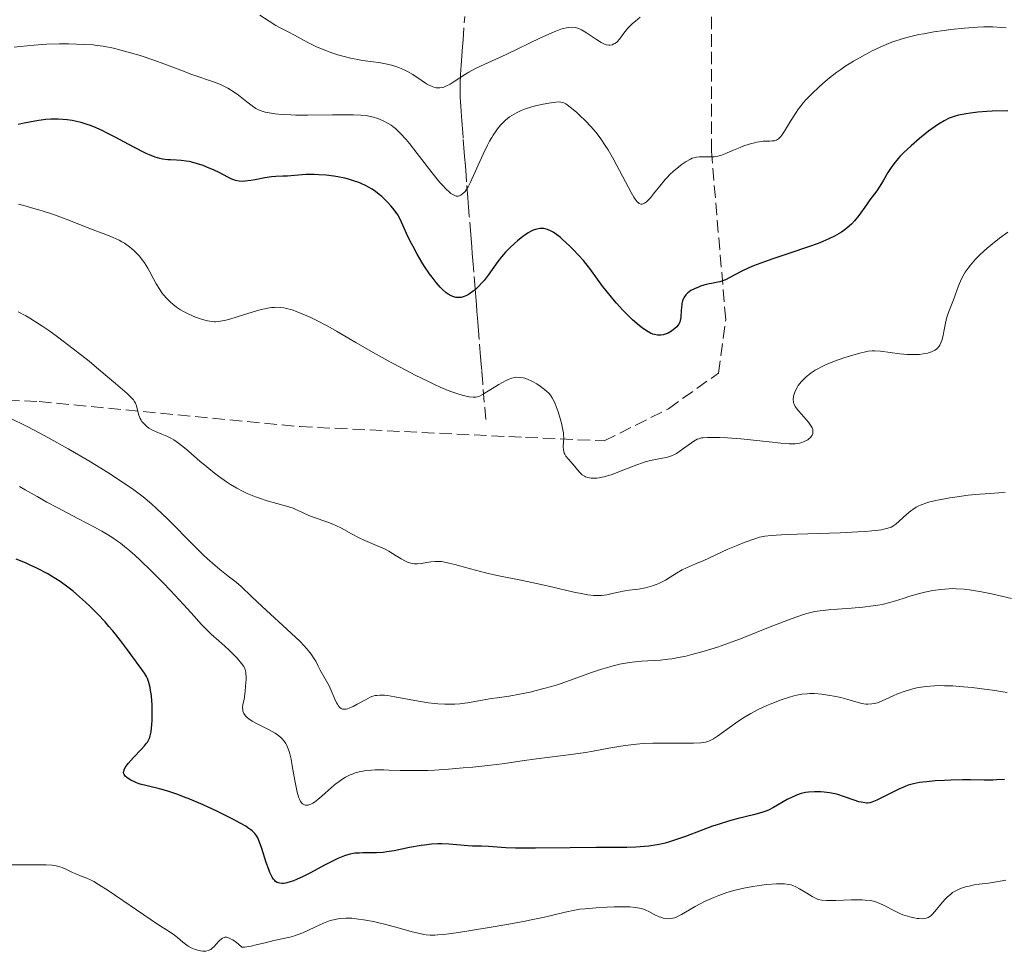
# Model space of a CAD drawing. Units: metres. Extents: x 661538 to 664994, y 4751152 to 4753546.
# Drawn here: x 662212 to 662350, y 4753036 to 4753167 of the extents above; entities that cross this region are included whole.
import ezdxf

# ---------------------------------------------------------------- set-up
doc = ezdxf.new("R2010")
doc.units = ezdxf.units.M
doc.header["$MEASUREMENT"] = 0
doc.linetypes.add('DGN Style 3', pattern=[2.435891, 1.739922, -0.695969])
for name, color, linetype, lineweight in [('Barranco lineal', 142, 'DGN Style 3', 13), ('Curva de nivel directora', 30, 'Continuous', 30), ('Curva de nivel intermedia', 30, 'Continuous', 0), ('Senda', 7, 'DGN Style 3', 0)]:
    doc.layers.add(name, color=color, linetype=linetype, lineweight=lineweight)

msp = doc.modelspace()

# ---------------------------------------------------------------- linework, layer by layer
at = {"layer": 'Barranco lineal', "color": 142, "linetype": 'DGN Style 3', "lineweight": 13}
msp.add_polyline3d([(662277.07, 4753110.75, 1056.52), (662276.67, 4753115.75, 1054.55), (662276.52, 4753117.61, 1053.87), (662276.45, 4753118.42, 1053.59), (662276.36, 4753119.52, 1053.28), (662276.16, 4753121.92, 1052.68), (662276.06, 4753123.19, 1052.33), (662275.97, 4753124.33, 1051.99), (662275.92, 4753124.92, 1051.79), (662275.85, 4753125.84, 1051.45), (662275.77, 4753126.82, 1051.03), (662275.72, 4753127.34, 1050.8), (662275.59, 4753129.02, 1049.98), (662275.4, 4753131.34, 1048.81), (662275.31, 4753132.44, 1048.3), (662275.27, 4753132.96, 1048.08), (662275.19, 4753133.95, 1047.7), (662275.12, 4753134.87, 1047.39), (662275.07, 4753135.45, 1047.22), (662274.98, 4753136.6, 1046.91), (662274.78, 4753139.16, 1046.27), (662274.68, 4753140.44, 1045.9), (662274.58, 4753141.71, 1045.49), (662274.4, 4753143.97, 1044.69), (662274.34, 4753144.83, 1044.4), (662274.23, 4753146.21, 1044.01), (662274.13, 4753147.49, 1043.71), (662274.08, 4753148.13, 1043.58), (662273.93, 4753150.05, 1043.27), (662273.86, 4753150.9, 1043.12), (662273.83, 4753151.33, 1043.02), (662273.78, 4753151.97, 1042.85), (662273.73, 4753152.61, 1042.64), (662273.7, 4753153.04, 1042.48), (662273.63, 4753153.89, 1042.12), (662273.54, 4753155.17, 1041.55), (662273.5, 4753155.81, 1041.27), (662273.48, 4753156.45, 1041.02), (662273.5, 4753157.72, 1040.54), (662273.56, 4753158.99, 1040.06), (662273.61, 4753159.63, 1039.79), (662273.65, 4753160.26, 1039.49), (662273.74, 4753161.53, 1038.82), (662273.84, 4753162.9, 1038.01), (662273.9, 4753163.76, 1037.45), (662274.14, 4753167.08, 1035.23)], dxfattribs=at)
at = {"layer": 'Curva de nivel directora', "color": 30, "linetype": 'Continuous', "lineweight": 30, "flags": 128}
for points, elevation in [([(662350.06, 4753153.9), (662347.87, 4753153.85), (662347.15, 4753153.82), (662345.89, 4753153.72), (662344.84, 4753153.59), (662344.23, 4753153.49), (662343.19, 4753153.28), (662342.59, 4753153.11), (662342.3, 4753153.02), (662341.86, 4753152.85), (662341.16, 4753152.51), (662340.37, 4753152.02), (662339.91, 4753151.71), (662338.98, 4753151.04), (662338.48, 4753150.65), (662337.71, 4753150.03), (662336.54, 4753149.02), (662335.47, 4753148), (662334.99, 4753147.5), (662334.57, 4753147.01), (662334.31, 4753146.7), (662333.87, 4753146.1), (662333.31, 4753145.25), (662332.7, 4753144.22), (662332.41, 4753143.74), (662331.74, 4753142.73), (662330.79, 4753141.43), (662330.3, 4753140.75), (662329.26, 4753139.28), (662328.66, 4753138.53), (662328.2, 4753138.05), (662327.96, 4753137.81), (662327.57, 4753137.47), (662327.14, 4753137.15), (662326.84, 4753136.94), (662326.18, 4753136.55), (662325.82, 4753136.35), (662325.05, 4753135.98), (662324.2, 4753135.61), (662323.58, 4753135.36), (662322.23, 4753134.87), (662319.62, 4753133.99), (662317.21, 4753133.19), (662316.07, 4753132.8), (662314.54, 4753132.23), (662313.88, 4753131.95), (662312.78, 4753131.43), (662311.2, 4753130.57), (662310.6, 4753130.27), (662310.32, 4753130.15), (662309.79, 4753129.98), (662309.29, 4753129.87), (662308.64, 4753129.76), (662308.32, 4753129.7), (662307.59, 4753129.52), (662307.11, 4753129.37), (662306.81, 4753129.26), (662306.26, 4753129.03), (662305.76, 4753128.76), (662305.5, 4753128.57), (662305.34, 4753128.44), (662305.07, 4753128.16), (662304.83, 4753127.83), (662304.73, 4753127.65), (662304.61, 4753127.34), (662304.51, 4753126.97)], 1050), ([(662260.69, 4753143.23), (662260.36, 4753143.41), (662259.67, 4753143.73), (662259.32, 4753143.87), (662258.6, 4753144.13), (662257.88, 4753144.34), (662257.39, 4753144.46), (662256.4, 4753144.66), (662255.85, 4753144.75), (662254.77, 4753144.88), (662253.73, 4753144.95), (662253.08, 4753144.98), (662251.93, 4753144.98), (662250.9, 4753144.92), (662249.84, 4753144.81), (662249.37, 4753144.77), (662248.69, 4753144.75), (662247.71, 4753144.72), (662247.14, 4753144.67), (662246.19, 4753144.51), (662244.85, 4753144.25), (662244.22, 4753144.14), (662243.46, 4753144.04), (662243.11, 4753144.03), (662242.61, 4753144.06), (662242.1, 4753144.16), (662241.85, 4753144.24), (662241.58, 4753144.35), (662241.03, 4753144.61), (662239.8, 4753145.26), (662239.11, 4753145.6), (662238.1, 4753146.04), (662237.57, 4753146.23), (662236.77, 4753146.5), (662235.98, 4753146.7), (662235.59, 4753146.79), (662235.21, 4753146.85), (662234.5, 4753146.94), (662233.83, 4753146.99), (662233, 4753147.03), (662232.62, 4753147.05), (662231.9, 4753147.13), (662231.52, 4753147.21), (662230.87, 4753147.41), (662230.07, 4753147.73), (662229.6, 4753147.95), (662227.86, 4753148.83), (662225.26, 4753150.21), (662224.07, 4753150.83), (662223.54, 4753151.09), (662222.61, 4753151.52), (662221.82, 4753151.84), (662221.36, 4753152), (662220.51, 4753152.26), (662219.69, 4753152.45), (662219.26, 4753152.52), (662218.56, 4753152.62), (662217.29, 4753152.72), (662216.67, 4753152.73), (662216.29, 4753152.72), (662215.57, 4753152.67), (662214.6, 4753152.54), (662214.01, 4753152.45), (662212.56, 4753152.18), (662211.68, 4753152)], 1050), ([(662304.51, 4753126.97), (662304.48, 4753126.76), (662304.42, 4753126.04), (662304.35, 4753125.02), (662304.27, 4753124.57), (662304.2, 4753124.37), (662304.03, 4753124.02), (662303.78, 4753123.71), (662303.57, 4753123.51), (662303.04, 4753123.11), (662302.58, 4753122.83), (662302.32, 4753122.7), (662301.87, 4753122.56), (662301.54, 4753122.51), (662301.36, 4753122.51), (662301.08, 4753122.52), (662300.67, 4753122.61), (662300.45, 4753122.67), (662300.11, 4753122.81), (662299.55, 4753123.12), (662298.94, 4753123.54), (662298.51, 4753123.88), (662297.62, 4753124.67), (662297.17, 4753125.11), (662296.26, 4753126.04), (662295.38, 4753127), (662294.83, 4753127.63), (662293.86, 4753128.8), (662293.41, 4753129.37), (662292.69, 4753130.34), (662291.61, 4753131.86), (662291.06, 4753132.57), (662290.74, 4753132.95), (662290.04, 4753133.73), (662289.28, 4753134.52), (662288.78, 4753135.02), (662287.83, 4753135.9), (662287.52, 4753136.17), (662286.96, 4753136.61), (662286.49, 4753136.93), (662286.21, 4753137.09), (662285.71, 4753137.32), (662285.53, 4753137.37), (662285.2, 4753137.44), (662284.87, 4753137.46), (662284.65, 4753137.45), (662284.2, 4753137.36), (662283.71, 4753137.19), (662283.45, 4753137.07), (662283.02, 4753136.83), (662282.53, 4753136.52), (662282.27, 4753136.32), (662281.5, 4753135.71), (662281.09, 4753135.35), (662280.47, 4753134.76), (662279.86, 4753134.13), (662279.58, 4753133.8), (662279.3, 4753133.48), (662278.78, 4753132.82), (662277.42, 4753130.92), (662276.84, 4753130.18), (662276.55, 4753129.84), (662276.08, 4753129.35), (662275.58, 4753128.89), (662275.31, 4753128.67), (662274.79, 4753128.3), (662274.52, 4753128.13), (662274.08, 4753127.93), (662273.62, 4753127.81), (662273.38, 4753127.78), (662273.06, 4753127.79), (662272.89, 4753127.81), (662272.63, 4753127.87), (662272.24, 4753128.02), (662271.83, 4753128.27), (662271.55, 4753128.47), (662270.99, 4753128.97), (662270.7, 4753129.26), (662270.14, 4753129.91), (662269.58, 4753130.62), (662269.22, 4753131.12), (662268.53, 4753132.14), (662268.16, 4753132.72), (662267.5, 4753133.84), (662266.91, 4753134.91), (662266.57, 4753135.58), (662266.01, 4753136.76), (662265.69, 4753137.49), (662265.32, 4753138.33), (662265.12, 4753138.73), (662264.77, 4753139.34), (662264.55, 4753139.66), (662264.07, 4753140.3), (662263.79, 4753140.63), (662263.33, 4753141.14), (662262.81, 4753141.65), (662262.54, 4753141.9), (662261.96, 4753142.38), (662261.65, 4753142.61), (662261.18, 4753142.93), (662260.69, 4753143.23)], 1050), ([(662249.08, 4753045.93), (662248.78, 4753045.89), (662248.6, 4753045.88), (662248.27, 4753045.91), (662248.05, 4753045.97), (662247.92, 4753046.02), (662247.69, 4753046.17), (662247.58, 4753046.27), (662247.39, 4753046.49), (662247.21, 4753046.76), (662247.11, 4753046.96), (662246.9, 4753047.42), (662246.73, 4753047.85), (662246.39, 4753048.8), (662245.75, 4753050.78), (662245.45, 4753051.63), (662245.2, 4753052.24), (662245.05, 4753052.5), (662244.79, 4753052.87), (662244.44, 4753053.22), (662244.22, 4753053.39), (662243.83, 4753053.67), (662243.52, 4753053.87), (662242.76, 4753054.31), (662241.81, 4753054.81), (662239.49, 4753055.97), (662237.57, 4753056.85), (662235.69, 4753057.65), (662234.82, 4753058), (662234.02, 4753058.3), (662232.63, 4753058.77), (662231.47, 4753059.1), (662229.72, 4753059.52), (662228.77, 4753059.78), (662228.26, 4753059.95), (662227.97, 4753060.07), (662227.47, 4753060.3), (662227.06, 4753060.55), (662226.89, 4753060.68), (662226.68, 4753060.88), (662226.53, 4753061.1), (662226.48, 4753061.22), (662226.45, 4753061.44), (662226.46, 4753061.55), (662226.5, 4753061.74), (662226.66, 4753062.07), (662226.93, 4753062.47), (662227.11, 4753062.69), (662227.82, 4753063.48), (662228.89, 4753064.61), (662229.35, 4753065.1), (662229.66, 4753065.48), (662229.79, 4753065.65), (662229.94, 4753065.9), (662230.11, 4753066.3), (662230.17, 4753066.53), (662230.28, 4753067.09), (662230.38, 4753068.08), (662230.42, 4753068.65), (662230.45, 4753069.56), (662230.45, 4753070.48), (662230.44, 4753070.92), (662230.41, 4753071.35), (662230.33, 4753072.14), (662230.22, 4753072.84), (662230.14, 4753073.26), (662229.96, 4753073.96), (662229.77, 4753074.51), (662229.63, 4753074.79), (662229.35, 4753075.26), (662228.63, 4753076.3), (662227.01, 4753078.53), (662226, 4753079.84), (662224.93, 4753081.18), (662224.39, 4753081.82), (662223.86, 4753082.43), (662222.81, 4753083.56), (662221.79, 4753084.59), (662221.12, 4753085.21), (662219.84, 4753086.34), (662219.37, 4753086.72), (662218.46, 4753087.43), (662217.56, 4753088.07), (662216.96, 4753088.46), (662215.74, 4753089.19), (662214.33, 4753089.94), (662213.37, 4753090.39), (662212.72, 4753090.68), (662211.44, 4753091.2)], 1075), ([(662349.62, 4753060.4), (662348.5, 4753060.34), (662347.98, 4753060.31), (662346.75, 4753060.31), (662344.86, 4753060.36), (662343.75, 4753060.37), (662342.09, 4753060.33), (662341.22, 4753060.29), (662339.94, 4753060.21), (662338.75, 4753060.1), (662338.21, 4753060.04), (662337.73, 4753059.97), (662336.88, 4753059.8), (662336.16, 4753059.6), (662335.72, 4753059.45), (662334.84, 4753059.07), (662331.75, 4753057.52), (662331.28, 4753057.32), (662331.07, 4753057.24), (662330.76, 4753057.16), (662330.46, 4753057.12), (662330.31, 4753057.11), (662330.08, 4753057.13), (662329.55, 4753057.22), (662329.26, 4753057.3), (662328.59, 4753057.52), (662327.09, 4753058.05), (662326.31, 4753058.29), (662325.92, 4753058.39), (662325.16, 4753058.55), (662324.42, 4753058.65), (662323.94, 4753058.68), (662323.03, 4753058.7), (662322.19, 4753058.64), (662321.78, 4753058.58), (662321.17, 4753058.44), (662320.55, 4753058.23), (662320.23, 4753058.1), (662319.9, 4753057.95), (662319.23, 4753057.6), (662317.31, 4753056.5), (662316.6, 4753056.14), (662316.25, 4753055.99), (662315.66, 4753055.79), (662314.54, 4753055.48), (662312.35, 4753054.94), (662311.02, 4753054.58), (662309.56, 4753054.14), (662308.79, 4753053.88), (662307.21, 4753053.29), (662305.02, 4753052.45), (662303.9, 4753052.05), (662302.76, 4753051.69), (662302.18, 4753051.53), (662301.32, 4753051.33), (662300.45, 4753051.17), (662299.87, 4753051.09), (662298.68, 4753050.98), (662298.07, 4753050.94), (662296.81, 4753050.9), (662295.49, 4753050.88), (662292.58, 4753050.89), (662288.88, 4753050.86), (662284.04, 4753050.8), (662282.04, 4753050.8), (662281.22, 4753050.81), (662279.89, 4753050.87), (662277.47, 4753051.06), (662276.49, 4753051.1), (662275.21, 4753051.1), (662274.6, 4753051.12), (662271.94, 4753051.38), (662270.94, 4753051.41), (662270.39, 4753051.4), (662269.5, 4753051.35), (662268.53, 4753051.25), (662268.03, 4753051.18), (662266.44, 4753050.88), (662264.27, 4753050.44), (662263.24, 4753050.28), (662262.74, 4753050.22), (662261.8, 4753050.16), (662260.93, 4753050.14), (662259.88, 4753050.14), (662259.41, 4753050.13), (662258.83, 4753050.1), (662258.54, 4753050.07), (662258.1, 4753049.98), (662257.62, 4753049.85), (662257.35, 4753049.75), (662256.42, 4753049.36), (662255.86, 4753049.1), (662254.54, 4753048.41), (662252.56, 4753047.37), (662251.56, 4753046.87), (662250.62, 4753046.44), (662250.19, 4753046.26), (662249.59, 4753046.05), (662249.08, 4753045.93)], 1075)]:
    msp.add_lwpolyline(points, dxfattribs=dict(at, elevation=elevation))
at = {"layer": 'Curva de nivel intermedia', "color": 30, "linetype": 'Continuous', "lineweight": 0, "flags": 128}
for points, elevation in [([(662252.19, 4753163.45), (662250.32, 4753164.48), (662249.47, 4753164.92), (662248.32, 4753165.51), (662247.73, 4753165.84), (662246.8, 4753166.41), (662245.47, 4753167.26)], 1040), ([(662298.68, 4753166.97), (662298.01, 4753166.44), (662297.62, 4753166.1), (662297.38, 4753165.88), (662296.96, 4753165.44), (662296.39, 4753164.73), (662295.77, 4753163.9), (662295.46, 4753163.56), (662295.16, 4753163.33), (662295, 4753163.24), (662294.74, 4753163.14), (662294.45, 4753163.09), (662294.3, 4753163.09), (662293.97, 4753163.13), (662293.79, 4753163.18), (662293.51, 4753163.29), (662293.21, 4753163.44), (662292.56, 4753163.85), (662291.17, 4753164.81), (662290.49, 4753165.21), (662290.1, 4753165.39), (662289.91, 4753165.46), (662289.62, 4753165.54), (662289.17, 4753165.59), (662288.66, 4753165.56), (662288.39, 4753165.52), (662287.94, 4753165.41), (662287.6, 4753165.31), (662286.86, 4753165.04), (662286.21, 4753164.77), (662284.75, 4753164.11), (662279.95, 4753161.78), (662277.89, 4753160.83), (662276.33, 4753160.12), (662275.64, 4753159.79), (662274.7, 4753159.3), (662274.27, 4753159.04), (662273.47, 4753158.53), (662272.53, 4753157.9), (662272.1, 4753157.63), (662271.5, 4753157.32), (662271.22, 4753157.21), (662271.04, 4753157.16), (662270.68, 4753157.1), (662270.51, 4753157.09), (662270.16, 4753157.12), (662269.81, 4753157.2), (662269.58, 4753157.29), (662269.09, 4753157.52), (662268.81, 4753157.69), (662268.21, 4753158.08), (662266.88, 4753158.98), (662266.14, 4753159.41), (662265.75, 4753159.6), (662264.94, 4753159.93), (662264.09, 4753160.21), (662263.51, 4753160.36), (662262.35, 4753160.59), (662261.03, 4753160.78), (662259.81, 4753160.94), (662259.18, 4753161.05), (662258.17, 4753161.25), (662257.64, 4753161.38), (662256.54, 4753161.69), (662255.43, 4753162.06), (662254.72, 4753162.32), (662253.4, 4753162.86), (662252.19, 4753163.45)], 1040), ([(662349.84, 4753165.49), (662349.23, 4753165.55), (662347.98, 4753165.62), (662346.71, 4753165.62), (662345.84, 4753165.59), (662344.04, 4753165.46), (662342.13, 4753165.26), (662341.16, 4753165.14), (662339.71, 4753164.93), (662338.31, 4753164.68), (662337.64, 4753164.55), (662336.5, 4753164.29), (662335.95, 4753164.15), (662335.16, 4753163.91), (662333.98, 4753163.52), (662333.4, 4753163.29), (662332.22, 4753162.79), (662331.13, 4753162.27), (662330.58, 4753161.99), (662329.75, 4753161.55), (662328.51, 4753160.83), (662327.31, 4753160.08)], 1045), ([(662277.31, 4753149.07), (662276.7, 4753147.82), (662275.15, 4753144.32), (662274.96, 4753143.91), (662274.63, 4753143.28), (662274.35, 4753142.84), (662274.18, 4753142.62), (662273.84, 4753142.28), (662273.58, 4753142.08), (662273.43, 4753142), (662273.26, 4753141.96), (662273.16, 4753141.95), (662272.95, 4753141.97), (662272.84, 4753142), (662272.65, 4753142.08), (662272.37, 4753142.24), (662272.21, 4753142.35), (662271.96, 4753142.55), (662271.53, 4753142.95), (662271.04, 4753143.48), (662270.68, 4753143.89), (662269.92, 4753144.81), (662267.5, 4753147.94), (662266.4, 4753149.34), (662265.93, 4753149.9), (662265.12, 4753150.79), (662264.46, 4753151.41), (662264.08, 4753151.71), (662263.85, 4753151.87), (662263.42, 4753152.14), (662262.74, 4753152.5), (662262.3, 4753152.69), (662262, 4753152.8), (662261.4, 4753152.99), (662260.75, 4753153.15), (662260.35, 4753153.22), (662259.61, 4753153.29), (662258.61, 4753153.34), (662257.99, 4753153.35), (662255.67, 4753153.33), (662252.14, 4753153.29), (662250.52, 4753153.3), (662249.81, 4753153.32), (662248.6, 4753153.39), (662247.63, 4753153.48), (662247.09, 4753153.56), (662246.25, 4753153.72), (662245.56, 4753153.92), (662245.19, 4753154.09), (662244.94, 4753154.23), (662244.41, 4753154.59), (662243.66, 4753155.17), (662242.5, 4753156.07), (662241.9, 4753156.5), (662241.04, 4753157.04), (662240.47, 4753157.35), (662240.09, 4753157.53), (662239.3, 4753157.86), (662235.97, 4753158.99), (662234.45, 4753159.57), (662232.08, 4753160.48), (662230.79, 4753160.94), (662228.76, 4753161.61), (662227.42, 4753162.01), (662226.56, 4753162.24), (662225.02, 4753162.64), (662223.6, 4753162.93), (662222.76, 4753163.05), (662222.2, 4753163.11), (662220.98, 4753163.19), (662218.73, 4753163.25), (662217.49, 4753163.25), (662215.65, 4753163.2), (662213.95, 4753163.08), (662211.99, 4753162.88), (662211.15, 4753162.8)], 1045), ([(662327.31, 4753160.08), (662326.74, 4753159.69), (662326.19, 4753159.29), (662325.15, 4753158.49), (662324.21, 4753157.71), (662323.64, 4753157.2), (662322.65, 4753156.26), (662321.85, 4753155.43), (662321.5, 4753155.04), (662321.03, 4753154.46), (662320.81, 4753154.16), (662320.37, 4753153.52), (662319.71, 4753152.44), (662318.87, 4753151.05), (662318.5, 4753150.5), (662318.33, 4753150.29), (662318.03, 4753149.98), (662317.75, 4753149.8), (662317.56, 4753149.73), (662317.43, 4753149.7), (662317.14, 4753149.68), (662316.78, 4753149.67), (662316.21, 4753149.67), (662315.87, 4753149.65), (662315.3, 4753149.58), (662314.99, 4753149.52), (662314.65, 4753149.44), (662313.91, 4753149.24), (662313.15, 4753148.98), (662312.64, 4753148.79), (662311.7, 4753148.41), (662310.53, 4753147.9), (662310.02, 4753147.7), (662309.53, 4753147.55), (662309.27, 4753147.5), (662309.01, 4753147.46), (662308.48, 4753147.44), (662307.43, 4753147.46), (662306.96, 4753147.46), (662306.54, 4753147.43), (662306.35, 4753147.39), (662305.96, 4753147.27), (662305.7, 4753147.15), (662305.11, 4753146.82), (662304.4, 4753146.33), (662304.01, 4753146.03), (662303.4, 4753145.52), (662302.78, 4753144.94), (662302.47, 4753144.62), (662302.17, 4753144.29), (662301.59, 4753143.6), (662300.55, 4753142.29), (662300.11, 4753141.75), (662299.73, 4753141.34), (662299.57, 4753141.18), (662299.26, 4753140.97), (662299.08, 4753140.88), (662298.97, 4753140.86), (662298.75, 4753140.86), (662298.53, 4753140.95), (662298.43, 4753141.02), (662298.25, 4753141.19), (662297.97, 4753141.56), (662297.8, 4753141.81), (662297.42, 4753142.46), (662294.97, 4753147.06), (662294.19, 4753148.42), (662293.79, 4753149.06), (662293.17, 4753149.98), (662292.51, 4753150.85), (662292.16, 4753151.28), (662291.79, 4753151.7), (662291.02, 4753152.51), (662290.25, 4753153.25), (662289.76, 4753153.69), (662288.9, 4753154.4), (662288.45, 4753154.74), (662288.26, 4753154.86), (662287.99, 4753155), (662287.86, 4753155.05), (662287.59, 4753155.11), (662287.38, 4753155.13), (662286.88, 4753155.12), (662285.89, 4753154.97), (662285.12, 4753154.82), (662284.04, 4753154.57), (662283.51, 4753154.43), (662282.52, 4753154.12), (662282.05, 4753153.94), (662281.37, 4753153.63), (662280.72, 4753153.26), (662280.4, 4753153.04), (662279.84, 4753152.58), (662279.57, 4753152.32), (662279.15, 4753151.89), (662278.74, 4753151.39), (662278.54, 4753151.12), (662278.13, 4753150.51), (662277.92, 4753150.18), (662277.61, 4753149.65), (662277.31, 4753149.07)], 1045), ([(662222.21, 4753137.25), (662221.12, 4753137.68), (662218.4, 4753138.74), (662216.76, 4753139.34), (662214.91, 4753139.95), (662213.91, 4753140.25), (662212.49, 4753140.65), (662211.74, 4753140.84)], 1055), ([(662287.98, 4753108.12), (662287.96, 4753108.61), (662287.94, 4753108.87), (662287.87, 4753109.3), (662287.67, 4753110.24), (662287.4, 4753111.21), (662287.19, 4753111.83), (662286.78, 4753112.92), (662286.64, 4753113.25), (662286.38, 4753113.77), (662286.12, 4753114.16), (662285.94, 4753114.37), (662285.51, 4753114.76), (662284.67, 4753115.4), (662284.21, 4753115.71), (662283.52, 4753116.11), (662282.91, 4753116.39), (662282.54, 4753116.51), (662282.3, 4753116.57), (662281.84, 4753116.63), (662281.39, 4753116.64), (662281.14, 4753116.62), (662280.72, 4753116.51), (662280.22, 4753116.32), (662279.93, 4753116.18), (662278.91, 4753115.62), (662277.47, 4753114.74), (662276.85, 4753114.36), (662276.21, 4753114.02), (662275.94, 4753113.91), (662275.67, 4753113.86), (662275.52, 4753113.84), (662275.3, 4753113.84), (662274.77, 4753113.9), (662274.16, 4753114.03), (662273.8, 4753114.13), (662273.19, 4753114.31), (662272.07, 4753114.71), (662270.71, 4753115.27), (662269.92, 4753115.62), (662269.07, 4753116.03), (662267.19, 4753116.95), (662265.2, 4753117.99), (662263.86, 4753118.7), (662261.33, 4753120.1), (662258.91, 4753121.5), (662256.21, 4753123.08), (662254.98, 4753123.78), (662253.38, 4753124.61), (662252.6, 4753124.99), (662251.49, 4753125.48), (662250.46, 4753125.88), (662249.99, 4753126.05), (662249.22, 4753126.26), (662248.86, 4753126.34), (662248.34, 4753126.41), (662247.81, 4753126.43), (662247.54, 4753126.42), (662247.12, 4753126.38), (662246.83, 4753126.34), (662246.2, 4753126.22), (662245.69, 4753126.1), (662244.58, 4753125.8), (662242.31, 4753125.1), (662241.31, 4753124.79), (662240.57, 4753124.59), (662240.24, 4753124.52), (662239.78, 4753124.45), (662239.35, 4753124.41), (662239.14, 4753124.41), (662238.83, 4753124.43), (662238.17, 4753124.53), (662237.81, 4753124.62), (662237.04, 4753124.85), (662236.51, 4753125.04), (662235.47, 4753125.5), (662234.74, 4753125.87), (662234.41, 4753126.07), (662233.82, 4753126.46), (662233.31, 4753126.86), (662233.01, 4753127.13), (662232.48, 4753127.66), (662232.02, 4753128.19), (662231.8, 4753128.47), (662231.49, 4753128.92), (662231, 4753129.73), (662230.64, 4753130.39), (662230.11, 4753131.37), (662229.82, 4753131.88), (662229.35, 4753132.63), (662229.09, 4753133), (662228.61, 4753133.61), (662228.35, 4753133.9), (662227.94, 4753134.31), (662227.29, 4753134.87), (662226.58, 4753135.37), (662226.21, 4753135.59), (662225.82, 4753135.8), (662224.97, 4753136.19), (662223.95, 4753136.59), (662222.21, 4753137.25)], 1055), ([(662350.06, 4753136.91), (662348.89, 4753136.08), (662347.71, 4753135.13), (662347.19, 4753134.69), (662346.22, 4753133.79), (662345.57, 4753133.14), (662344.84, 4753132.31), (662344.53, 4753131.91), (662344.12, 4753131.32), (662343.93, 4753131.02), (662343.6, 4753130.4), (662343.18, 4753129.41), (662342.47, 4753127.48), (662341.83, 4753125.85), (662341.56, 4753125.06), (662341.37, 4753124.22), (662341.15, 4753123.06), (662341.04, 4753122.49), (662340.85, 4753121.77), (662340.72, 4753121.44), (662340.56, 4753121.12), (662340.46, 4753120.98), (662340.23, 4753120.71), (662340.1, 4753120.59), (662339.87, 4753120.42), (662339.61, 4753120.28), (662339.42, 4753120.19), (662338.99, 4753120.05), (662338.76, 4753119.99), (662338.26, 4753119.9), (662337.71, 4753119.84), (662337.32, 4753119.82), (662336.49, 4753119.83)], 1055), ([(662241.4, 4753101.64), (662240.82, 4753102.02), (662239.69, 4753102.83), (662239.14, 4753103.25), (662238.09, 4753104.1), (662237.11, 4753104.92), (662235.95, 4753105.93), (662235.45, 4753106.37), (662234.95, 4753106.79), (662234.13, 4753107.44), (662233.49, 4753107.89), (662233.14, 4753108.1), (662232.51, 4753108.41), (662231.8, 4753108.71), (662230.89, 4753109.08), (662230.49, 4753109.27), (662229.98, 4753109.55), (662229.7, 4753109.75), (662229.54, 4753109.89), (662229.25, 4753110.17), (662229.01, 4753110.47), (662228.9, 4753110.63), (662228.76, 4753110.9), (662228.58, 4753111.35), (662228.44, 4753111.88), (662228.24, 4753112.64), (662228.1, 4753113), (662227.93, 4753113.31), (662227.81, 4753113.48), (662227.56, 4753113.77), (662226.95, 4753114.36), (662225.32, 4753115.79), (662222.99, 4753117.75), (662221.61, 4753118.88), (662219.4, 4753120.64), (662217.19, 4753122.32), (662216.13, 4753123.08), (662215.14, 4753123.76), (662214.51, 4753124.17), (662213.32, 4753124.89), (662212.76, 4753125.21), (662211.7, 4753125.78)], 1060), ([(662336.49, 4753119.83), (662336, 4753119.85), (662335, 4753119.94), (662332.29, 4753120.28), (662331.47, 4753120.35), (662331.1, 4753120.34), (662330.53, 4753120.28), (662330.2, 4753120.21), (662329.4, 4753120.02), (662327.96, 4753119.61), (662327.13, 4753119.36), (662325.85, 4753118.91), (662324.6, 4753118.4), (662324.02, 4753118.12), (662323.49, 4753117.84), (662323.16, 4753117.65), (662322.57, 4753117.25), (662322.3, 4753117.05), (662321.82, 4753116.65), (662321.41, 4753116.25), (662321.17, 4753115.99), (662320.78, 4753115.48), (662320.61, 4753115.22), (662320.35, 4753114.72), (662320.19, 4753114.27), (662320.13, 4753113.99), (662320.08, 4753113.5), (662320.1, 4753113.22), (662320.13, 4753113.08), (662320.19, 4753112.88), (662320.35, 4753112.55), (662320.47, 4753112.38), (662320.79, 4753111.97), (662321.23, 4753111.47), (662321.88, 4753110.74), (662322.19, 4753110.36), (662322.57, 4753109.81), (662322.71, 4753109.56), (662322.79, 4753109.32), (662322.82, 4753109.17), (662322.83, 4753108.9), (662322.81, 4753108.78), (662322.73, 4753108.55), (662322.6, 4753108.35), (662322.5, 4753108.23), (662322.26, 4753108.02), (662322.12, 4753107.92), (662321.81, 4753107.74), (662321.5, 4753107.6), (662321.28, 4753107.52), (662320.82, 4753107.4), (662320.33, 4753107.33), (662320.04, 4753107.32), (662319.5, 4753107.33), (662318.36, 4753107.42), (662316.73, 4753107.6), (662314.1, 4753107.91), (662312.76, 4753108.04), (662310.9, 4753108.18), (662309.8, 4753108.22), (662309.15, 4753108.23), (662308.07, 4753108.22), (662307.48, 4753108.19), (662307.25, 4753108.16), (662306.85, 4753108.06), (662306.63, 4753107.98), (662306.18, 4753107.72), (662304.28, 4753106.34), (662303.75, 4753106), (662303.49, 4753105.86), (662303.07, 4753105.67), (662302.62, 4753105.52), (662302.36, 4753105.45), (662301.5, 4753105.28), (662300.12, 4753105.02), (662299.37, 4753104.83), (662298.98, 4753104.7), (662298.19, 4753104.42), (662295.79, 4753103.45), (662294.76, 4753103.07), (662294.27, 4753102.91), (662293.57, 4753102.72), (662292.92, 4753102.59), (662292.61, 4753102.55), (662292.32, 4753102.53), (662291.8, 4753102.55), (662291.33, 4753102.64), (662291.05, 4753102.73), (662290.88, 4753102.81), (662290.57, 4753103), (662290.41, 4753103.13), (662290.13, 4753103.41), (662289.3, 4753104.45), (662288.61, 4753105.22), (662288.3, 4753105.63), (662288.13, 4753105.91), (662288.06, 4753106.05), (662287.98, 4753106.27), (662287.94, 4753106.49), (662287.92, 4753106.96), (662287.98, 4753108.12)], 1055), ([(662280.36, 4753072.07), (662278.68, 4753071.84), (662277.9, 4753071.72), (662274.53, 4753071.12), (662273.46, 4753071), (662272.76, 4753070.95), (662272.29, 4753070.93), (662271.36, 4753070.93), (662270.39, 4753070.98), (662269.88, 4753071.02), (662269.06, 4753071.12), (662267.66, 4753071.35), (662264.37, 4753071.99), (662263.36, 4753072.14), (662262.91, 4753072.18), (662262.51, 4753072.2), (662262.27, 4753072.2), (662261.84, 4753072.16), (662261.64, 4753072.13), (662261.28, 4753072.04), (662260.94, 4753071.91), (662260.26, 4753071.57), (662259.12, 4753070.92), (662258.54, 4753070.62), (662258, 4753070.38), (662257.76, 4753070.3), (662257.54, 4753070.24), (662257.41, 4753070.23), (662257.17, 4753070.23), (662257.06, 4753070.26), (662256.85, 4753070.35), (662256.67, 4753070.49), (662256.56, 4753070.61), (662256.35, 4753070.92), (662256.23, 4753071.14), (662255.99, 4753071.65), (662255.48, 4753072.85), (662255.17, 4753073.5), (662254.65, 4753074.47), (662253.95, 4753075.68), (662253.65, 4753076.24), (662253.31, 4753076.93), (662253.11, 4753077.29), (662252.69, 4753077.91), (662252.3, 4753078.41), (662252.06, 4753078.69), (662251.63, 4753079.15), (662251.11, 4753079.68), (662249.88, 4753080.87), (662245.81, 4753084.6), (662244.34, 4753086), (662242.88, 4753087.38), (662242.2, 4753087.98), (662241.07, 4753088.86), (662239.9, 4753089.77), (662239.25, 4753090.31), (662238.17, 4753091.25), (662237.58, 4753091.8), (662236.34, 4753093.01), (662232.56, 4753096.85), (662231.06, 4753098.29), (662230.33, 4753098.95), (662229.18, 4753099.91), (662227.88, 4753100.89), (662227.15, 4753101.41), (662226.35, 4753101.95), (662224.59, 4753103.1), (662222.67, 4753104.29), (662221.35, 4753105.09), (662218.7, 4753106.63), (662215.85, 4753108.22), (662214.04, 4753109.18), (662212.87, 4753109.79), (662210.6, 4753110.93)], 1065), ([(662259.68, 4753061.55), (662259.36, 4753061.48), (662258.8, 4753061.32), (662258.52, 4753061.22), (662258.11, 4753061.05), (662257.48, 4753060.73), (662256.84, 4753060.33), (662256.52, 4753060.09), (662256.18, 4753059.83), (662255.5, 4753059.27), (662254.18, 4753058.1), (662253.6, 4753057.6), (662253.13, 4753057.26), (662252.92, 4753057.12), (662252.63, 4753056.96), (662252.36, 4753056.86), (662252.24, 4753056.82), (662252.01, 4753056.8), (662251.9, 4753056.81), (662251.74, 4753056.86), (662251.57, 4753056.95), (662251.48, 4753057.01), (662251.37, 4753057.12), (662251.2, 4753057.35), (662251.04, 4753057.65), (662250.96, 4753057.83), (662250.75, 4753058.47), (662250.65, 4753058.86), (662250.37, 4753060.25), (662250.02, 4753062.31), (662249.85, 4753063.24), (662249.67, 4753064.01), (662249.58, 4753064.34), (662249.38, 4753064.91), (662249.22, 4753065.24), (662249.12, 4753065.43), (662248.88, 4753065.79), (662248.56, 4753066.15), (662248.38, 4753066.32), (662247.96, 4753066.66), (662247.62, 4753066.88), (662246.79, 4753067.35), (662245.2, 4753068.15), (662244.42, 4753068.58), (662243.96, 4753068.88), (662243.76, 4753069.03), (662243.52, 4753069.26), (662243.33, 4753069.49), (662243.24, 4753069.65), (662243.12, 4753069.97), (662243.1, 4753070.13), (662243.09, 4753070.47), (662243.13, 4753070.84), (662243.28, 4753071.66), (662243.43, 4753072.72), (662243.5, 4753073.45), (662243.56, 4753074.37), (662243.56, 4753074.76), (662243.55, 4753075.2), (662243.53, 4753075.39), (662243.48, 4753075.65), (662243.34, 4753076.01), (662243.24, 4753076.2), (662242.95, 4753076.61), (662242.31, 4753077.36), (662241.97, 4753077.73), (662241.21, 4753078.5), (662240.62, 4753079.05), (662239.77, 4753079.79), (662238.68, 4753080.72), (662238.16, 4753081.22), (662237.35, 4753082.06), (662235.89, 4753083.7), (662234.84, 4753084.86), (662233.02, 4753086.82), (662231.98, 4753087.91), (662230.36, 4753089.55), (662228.77, 4753091.09), (662228.02, 4753091.78), (662227.31, 4753092.4), (662226.86, 4753092.77), (662226, 4753093.44), (662225.59, 4753093.74), (662224.78, 4753094.29), (662223.97, 4753094.8), (662223.42, 4753095.11), (662222.28, 4753095.74), (662220.15, 4753096.86), (662217.16, 4753098.42), (662215.72, 4753099.2), (662214.38, 4753099.96), (662212.7, 4753100.91), (662211.87, 4753101.35)], 1070), ([(662342.98, 4753099.93), (662341.99, 4753099.78), (662340.23, 4753099.45), (662339.18, 4753099.21), (662338.74, 4753099.08), (662337.98, 4753098.82), (662337.55, 4753098.63), (662337.28, 4753098.48), (662336.78, 4753098.16), (662336.5, 4753097.95), (662335.95, 4753097.49), (662334.9, 4753096.54), (662334.42, 4753096.12), (662333.99, 4753095.82), (662333.75, 4753095.7), (662333.32, 4753095.53), (662332.76, 4753095.39), (662332.42, 4753095.33), (662331.58, 4753095.22), (662331.07, 4753095.17), (662330.18, 4753095.1), (662329.12, 4753095.03), (662326.65, 4753094.91), (662319.14, 4753094.64), (662316.98, 4753094.52), (662316.1, 4753094.43), (662315.65, 4753094.34), (662315.37, 4753094.27), (662314.82, 4753094.1), (662313.22, 4753093.53), (662312.31, 4753093.18), (662310.94, 4753092.61), (662307.47, 4753090.99), (662306.43, 4753090.56), (662305.13, 4753090.02), (662304.55, 4753089.74), (662303.75, 4753089.27), (662302.74, 4753088.6), (662302.22, 4753088.28), (662301.45, 4753087.89), (662301.04, 4753087.71), (662300.4, 4753087.48), (662299.75, 4753087.29), (662299.42, 4753087.21), (662298.42, 4753087.04), (662297.12, 4753086.88), (662296.51, 4753086.79), (662295.65, 4753086.61), (662294.57, 4753086.35), (662294.03, 4753086.24), (662293.27, 4753086.14), (662292.85, 4753086.12), (662292.16, 4753086.14), (662291.34, 4753086.23), (662290.87, 4753086.3), (662289.22, 4753086.65), (662286.45, 4753087.3), (662284.85, 4753087.66), (662282.22, 4753088.21), (662278.67, 4753088.94), (662277.04, 4753089.31), (662274.93, 4753089.84), (662272.75, 4753090.45), (662271.9, 4753090.67), (662271.53, 4753090.76), (662270.88, 4753090.87), (662270.34, 4753090.91), (662270.01, 4753090.91), (662269.4, 4753090.85), (662268.03, 4753090.59), (662267.56, 4753090.55), (662267.33, 4753090.55), (662267.09, 4753090.57), (662266.62, 4753090.66), (662266.15, 4753090.81), (662265.84, 4753090.94), (662265.24, 4753091.26), (662264.56, 4753091.69), (662263.55, 4753092.32), (662262.93, 4753092.65), (662261.82, 4753093.14), (662260.18, 4753093.83), (662259.39, 4753094.19), (662258.31, 4753094.77), (662256.9, 4753095.56), (662256.13, 4753095.93), (662255.71, 4753096.1), (662254.84, 4753096.43), (662253.1, 4753097.03), (662252.35, 4753097.32), (662251.44, 4753097.74), (662250.62, 4753098.13), (662250.13, 4753098.33), (662249.21, 4753098.64), (662246.53, 4753099.39), (662245.45, 4753099.73), (662244.89, 4753099.93), (662243.74, 4753100.4), (662243.15, 4753100.67), (662242.28, 4753101.12), (662241.4, 4753101.64)], 1060), ([(662349.71, 4753100.53), (662348.84, 4753100.47), (662347.58, 4753100.4), (662346.91, 4753100.36), (662346.14, 4753100.31), (662344.55, 4753100.14), (662342.98, 4753099.93)], 1060), ([(662350.6, 4753085.72), (662347.8, 4753086.35), (662346.41, 4753086.64), (662345.28, 4753086.85), (662344.74, 4753086.92), (662343.98, 4753087.01), (662342.88, 4753087.08), (662342.34, 4753087.09), (662341.25, 4753087.03), (662340.7, 4753086.98), (662339.58, 4753086.81), (662338.46, 4753086.59), (662337.74, 4753086.41), (662336.38, 4753086.02), (662335.46, 4753085.72), (662334.25, 4753085.32), (662333.6, 4753085.14), (662332.53, 4753084.88), (662331.92, 4753084.77), (662331.25, 4753084.68), (662329.79, 4753084.51), (662328.24, 4753084.38), (662326.25, 4753084.23), (662325.35, 4753084.16), (662324.3, 4753084.06), (662323.82, 4753084), (662323.1, 4753083.88), (662322.37, 4753083.71), (662321.98, 4753083.61), (662321.36, 4753083.43), (662319.91, 4753082.92), (662317.08, 4753081.83), (662312.68, 4753080.09), (662310.52, 4753079.28), (662309.49, 4753078.93), (662307.6, 4753078.33), (662305.91, 4753077.87), (662304.9, 4753077.62), (662304.27, 4753077.49), (662303.12, 4753077.29), (662302.55, 4753077.21), (662301.51, 4753077.1), (662298.84, 4753076.96), (662297.57, 4753076.83), (662296.89, 4753076.73), (662295.78, 4753076.52), (662294.58, 4753076.22), (662293.94, 4753076.03), (662293.27, 4753075.82), (662291.87, 4753075.35), (662288.93, 4753074.3), (662287.48, 4753073.8), (662286.77, 4753073.57), (662285.4, 4753073.17), (662284.11, 4753072.83), (662283.3, 4753072.63), (662281.82, 4753072.32), (662280.36, 4753072.07)], 1065), ([(662349.99, 4753072.58), (662347.94, 4753072.9), (662346.82, 4753073.06), (662345.07, 4753073.27), (662343.27, 4753073.43), (662342.38, 4753073.49), (662341.22, 4753073.52), (662340.65, 4753073.53), (662339.82, 4753073.51), (662338.65, 4753073.42), (662337.58, 4753073.26), (662336.92, 4753073.12), (662336.5, 4753073.01), (662335.72, 4753072.77), (662334.66, 4753072.37), (662334.03, 4753072.1), (662332.92, 4753071.58), (662332.18, 4753071.27), (662331.85, 4753071.14), (662331.37, 4753071.02), (662331.06, 4753070.97), (662330.49, 4753070.94), (662330.21, 4753070.96), (662329.67, 4753071.05), (662329.14, 4753071.18), (662328.05, 4753071.52), (662326.71, 4753071.87), (662325.78, 4753072.06), (662325.18, 4753072.17), (662324.06, 4753072.33), (662323, 4753072.41), (662322.39, 4753072.41), (662322.01, 4753072.39), (662321.28, 4753072.32), (662320.56, 4753072.2), (662320.17, 4753072.11), (662319.53, 4753071.93), (662318.37, 4753071.54), (662317.09, 4753071.04), (662316.38, 4753070.74), (662315.27, 4753070.22), (662314.14, 4753069.64), (662313.58, 4753069.32), (662313.04, 4753068.99), (662312.01, 4753068.3), (662309.48, 4753066.45), (662308.92, 4753066.09), (662308.66, 4753065.94), (662308.26, 4753065.77), (662307.82, 4753065.64), (662307.58, 4753065.6), (662307.17, 4753065.54), (662306.14, 4753065.48), (662304, 4753065.48), (662301.69, 4753065.49), (662300.46, 4753065.47), (662299.22, 4753065.42), (662298.61, 4753065.38), (662297.71, 4753065.29), (662295.97, 4753065.07), (662294.29, 4753064.79), (662292.11, 4753064.39), (662291.04, 4753064.2), (662288.64, 4753063.84), (662284.17, 4753063.28), (662282.17, 4753063.01), (662279.39, 4753062.61), (662277.77, 4753062.41), (662275.27, 4753062.14), (662273.93, 4753062.02), (662271.89, 4753061.85), (662269.92, 4753061.73), (662268.99, 4753061.69), (662268.12, 4753061.67), (662266.52, 4753061.66), (662265.12, 4753061.68), (662263.53, 4753061.73), (662262.84, 4753061.75), (662261.62, 4753061.75), (662261.09, 4753061.72), (662260.35, 4753061.66), (662259.68, 4753061.55)], 1070), ([(662240.81, 4753038.35), (662240.62, 4753038.35), (662240.51, 4753038.32), (662240.29, 4753038.23), (662240.12, 4753038.12), (662239.77, 4753037.81), (662239.11, 4753037.08), (662238.78, 4753036.76), (662238.62, 4753036.64), (662238.29, 4753036.48), (662237.94, 4753036.4), (662237.7, 4753036.39), (662237.54, 4753036.4), (662237.19, 4753036.45), (662236.63, 4753036.6), (662236.35, 4753036.7), (662235.91, 4753036.89), (662235.49, 4753037.12), (662235.29, 4753037.25), (662234.73, 4753037.68), (662233.98, 4753038.32), (662233.56, 4753038.65), (662232.8, 4753039.17), (662231.32, 4753040.11), (662230.28, 4753040.79), (662224.29, 4753044.88), (662222.94, 4753045.75), (662222.29, 4753046.13), (662221.93, 4753046.32), (662221.32, 4753046.6), (662220.65, 4753046.86), (662219.76, 4753047.2), (662219.32, 4753047.4), (662218.38, 4753047.89), (662217.84, 4753048.12), (662217.21, 4753048.31), (662216.85, 4753048.38), (662216.46, 4753048.43), (662215.6, 4753048.49), (662214.63, 4753048.5), (662213.23, 4753048.48), (662212.5, 4753048.48), (662210.82, 4753048.5)], 1080), ([(662330.13, 4753043.56), (662329.7, 4753043.58), (662329.23, 4753043.59), (662328.19, 4753043.57), (662326.03, 4753043.48), (662325.1, 4753043.47), (662324.71, 4753043.48), (662324.07, 4753043.54), (662323.56, 4753043.65), (662323.27, 4753043.76), (662322.7, 4753044.06), (662321.98, 4753044.5), (662320.94, 4753045.13), (662320.43, 4753045.4), (662320, 4753045.59), (662319.78, 4753045.66), (662319.44, 4753045.75), (662318.86, 4753045.83), (662318.53, 4753045.84), (662317.74, 4753045.83), (662316.4, 4753045.73), (662315.64, 4753045.65), (662314.42, 4753045.47), (662313.17, 4753045.24), (662312.55, 4753045.1), (662311.94, 4753044.94), (662310.77, 4753044.59), (662309.66, 4753044.2), (662308.96, 4753043.92), (662307.66, 4753043.33), (662306.37, 4753042.65), (662304.99, 4753041.85), (662304.44, 4753041.54), (662303.8, 4753041.21), (662303.46, 4753041.08), (662303.25, 4753041.02), (662302.86, 4753040.96), (662302.46, 4753040.95), (662302.24, 4753040.97), (662301.9, 4753041.03), (662301.54, 4753041.14), (662301.35, 4753041.21), (662300.73, 4753041.5), (662299.87, 4753041.95), (662299.46, 4753042.15), (662298.91, 4753042.36), (662298.6, 4753042.44), (662298.01, 4753042.53), (662297.21, 4753042.59), (662296.72, 4753042.6), (662295.03, 4753042.6), (662294.06, 4753042.57), (662292.52, 4753042.49), (662290.98, 4753042.35), (662290.24, 4753042.26), (662289.54, 4753042.15), (662288.2, 4753041.88), (662285.28, 4753041.18), (662283.44, 4753040.77), (662282.37, 4753040.55), (662280.02, 4753040.12), (662277.56, 4753039.7), (662273.25, 4753039.02), (662271.22, 4753038.75), (662270.37, 4753038.67), (662269.96, 4753038.65), (662269.32, 4753038.66), (662268.73, 4753038.71), (662268.4, 4753038.76), (662267.85, 4753038.87), (662266.78, 4753039.13), (662265.35, 4753039.53), (662263.09, 4753040.15), (662261.94, 4753040.44), (662261.37, 4753040.56), (662260.29, 4753040.76), (662258.95, 4753040.95), (662258.34, 4753041), (662257.51, 4753041.03), (662256.77, 4753040.99), (662256.43, 4753040.95), (662255.77, 4753040.81), (662255.33, 4753040.68), (662254.39, 4753040.32), (662253.18, 4753039.77), (662251.49, 4753038.99), (662250.71, 4753038.67), (662250.35, 4753038.55), (662249.69, 4753038.36), (662247.44, 4753037.88), (662246.43, 4753037.63), (662244.96, 4753037.28), (662244.26, 4753037.13), (662243.35, 4753036.98), (662242.98, 4753036.96), (662242.49, 4753037.38), (662242.21, 4753037.62), (662241.71, 4753037.98), (662241.49, 4753038.11), (662241.12, 4753038.29), (662240.81, 4753038.35)], 1080), ([(662349.81, 4753046.34), (662348.2, 4753046.05), (662347.38, 4753045.93), (662346.09, 4753045.77), (662345.39, 4753045.66), (662344.67, 4753045.52), (662344.31, 4753045.43), (662343.62, 4753045.22), (662343.28, 4753045.09), (662342.8, 4753044.86), (662342.36, 4753044.59), (662342.09, 4753044.39), (662341.58, 4753043.95), (662341.35, 4753043.72), (662340.92, 4753043.25), (662339.88, 4753041.97), (662339.48, 4753041.52), (662339.29, 4753041.36), (662339.17, 4753041.26), (662338.92, 4753041.12), (662338.67, 4753041.02), (662338.49, 4753040.98), (662338.1, 4753040.95), (662337.64, 4753040.96), (662337.4, 4753040.99), (662337, 4753041.05), (662336.38, 4753041.19), (662335.72, 4753041.39), (662335.39, 4753041.51), (662335.06, 4753041.64), (662334.41, 4753041.94), (662332.58, 4753042.88), (662331.86, 4753043.2), (662331.48, 4753043.33), (662330.86, 4753043.47), (662330.13, 4753043.56)], 1080)]:
    msp.add_lwpolyline(points, dxfattribs=dict(at, elevation=elevation))
at = {"layer": 'Senda', "color": 7, "linetype": 'DGN Style 3', "lineweight": 0}
msp.add_polyline3d([(662176.98, 4753104.68, 1071.43), (662193.13, 4753114.24, 1067.42), (662214.63, 4753113.24, 1063.46), (662251.13, 4753109.74, 1057.77), (662282.63, 4753108.24, 1055.23), (662293.63, 4753107.74, 1055), (662302.63, 4753112.24, 1053.12), (662309.63, 4753117.24, 1052.57), (662310.63, 4753124.74, 1051.16), (662308.63, 4753148.24, 1044.9), (662308.63, 4753171.24, 1040)], dxfattribs=at)

doc.saveas('drawing.dxf')
